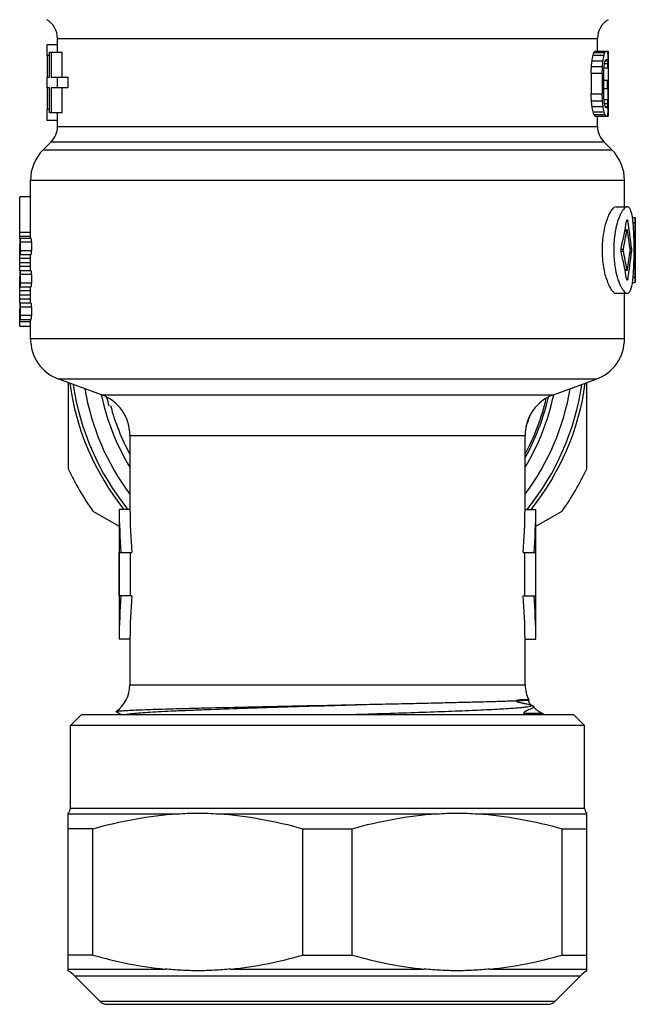
# Model space of a CAD drawing. Units: millimetres. Extents: x 0 to 420, y 0 to 297.
# Drawn here: x 236 to 264, y 95 to 141 of the extents above; entities that cross this region are included whole.
import ezdxf

# ---------------------------------------------------------------- set-up
doc = ezdxf.new("R2010")
doc.units = ezdxf.units.MM
doc.header["$LTSCALE"] = 23.1
doc.layers.get('0').update_dxf_attribs({"linetype": 'CONTINUOUS'})
doc.layers.add('A_STD', color=7, linetype='CONTINUOUS')

msp = doc.modelspace()

# ---------------------------------------------------------------- linework, layer by layer
at = {"color": 7, "linetype": 'Continuous'}
for p, q in [((237.572, 139.869), (262.572, 139.869)), ((237.572, 139.228), (237.572, 139.869)), ((262.572, 139.278), (262.572, 139.869)), ((237.572, 139.578), (237.072, 139.578)), ((237.072, 139.578), (237.072, 139.078)), ((237.204, 139.078), (237.072, 139.078)), ((237.094, 139.078), (237.094, 138.078)), ((237.204, 139.228), (237.795, 139.228)), ((237.204, 138.078), (237.204, 139.228)), ((237.286, 139.228), (237.286, 138.078)), ((237.795, 138.078), (237.795, 139.228)), ((237.091, 138.078), (237.204, 138.078)), ((237.091, 137.578), (237.091, 138.078)), ((237.286, 138.078), (238.072, 138.078)), ((237.552, 138.078), (237.552, 137.578)), ((238.072, 137.578), (238.072, 138.078)), ((237.204, 137.578), (237.091, 137.578)), ((237.094, 137.578), (237.094, 136.578)), ((237.204, 136.428), (237.204, 137.578)), ((238.072, 137.578), (237.286, 137.578)), ((237.286, 137.578), (237.286, 136.428)), ((237.795, 136.428), (237.795, 137.578)), ((237.204, 136.578), (237.072, 136.578)), ((237.072, 136.578), (237.072, 136.078)), ((237.795, 136.428), (237.204, 136.428)), ((237.572, 135.793), (237.572, 136.428)), ((262.572, 135.793), (262.572, 136.278)), ((237.572, 136.078), (237.072, 136.078)), ((237.572, 135.793), (262.572, 135.793)), ((237.279, 135.086), (236.908, 134.714)), ((237.279, 135.086), (262.865, 135.086)), ((263.236, 134.714), (262.865, 135.086)), ((236.908, 134.714), (263.236, 134.714)), ((263.822, 133.3), (236.322, 133.3)), ((236.322, 132.333), (236.322, 133.3)), ((263.822, 132.078), (263.822, 133.3)), ((236.322, 130.618), (236.322, 131.064)), ((236.322, 129.118), (236.322, 129.591)), ((236.322, 127.618), (236.322, 128.091)), ((263.822, 125.979), (263.822, 128.078)), ((236.322, 125.979), (236.322, 126.631)), ((236.322, 125.979), (263.822, 125.979)), ((239.606, 123.383), (237.638, 124.1)), ((262.506, 124.1), (237.638, 124.1)), ((238.072, 123.942), (238.072, 119.96)), ((260.538, 123.383), (262.506, 124.1)), ((262.072, 119.96), (262.072, 123.942)), ((239.606, 123.383), (260.538, 123.383)), ((240.922, 121.504), (259.222, 121.504)), ((240.922, 121.504), (240.922, 118.078)), ((259.222, 118.078), (259.222, 121.504)), ((239.207, 117.995), (240.422, 117.294)), ((259.218, 118.078), (259.719, 118.078)), ((259.722, 112.078), (259.722, 118.078)), ((259.722, 117.294), (260.937, 117.995)), ((259.136, 116.078), (259.709, 116.078)), ((259.208, 114.078), (259.208, 116.078)), ((259.709, 114.078), (259.709, 116.078)), ((259.136, 114.078), (259.709, 114.078)), ((240.922, 112.078), (240.922, 109.955)), ((259.218, 112.078), (259.719, 112.078)), ((259.222, 109.955), (259.222, 112.078)), ((240.922, 109.955), (259.222, 109.955)), ((259.548, 109.001), (259.505, 109.023)), ((238.672, 108.578), (238.172, 108.078)), ((261.472, 108.578), (238.672, 108.578)), ((240.285, 108.718), (240.283, 108.727)), ((240.285, 108.718), (240.37, 108.673)), ((240.37, 108.673), (240.552, 108.578)), ((259.166, 108.656), (259.972, 108.656)), ((260.106, 108.578), (259.972, 108.656)), ((261.472, 108.578), (261.972, 108.078)), ((261.972, 108.078), (238.172, 108.078)), ((238.172, 104.252), (238.172, 108.078)), ((261.972, 104.252), (261.972, 108.078)), ((238.072, 96.73), (238.072, 104.027)), ((238.072, 103.992), (243.122, 103.992)), ((238.172, 104.252), (261.972, 104.252)), ((245.022, 103.992), (255.122, 103.992)), ((257.022, 103.992), (262.072, 103.992)), ((262.072, 96.73), (262.072, 104.027)), ((239.207, 103.299), (238.072, 103.299)), ((239.207, 97.458), (239.207, 103.299)), ((248.937, 103.299), (251.207, 103.299)), ((248.937, 97.458), (248.937, 103.299)), ((251.207, 97.458), (251.207, 103.299)), ((260.937, 103.299), (262.072, 103.299)), ((260.937, 97.458), (260.937, 103.299)), ((239.207, 97.458), (238.072, 97.458)), ((248.937, 97.458), (251.207, 97.458)), ((260.937, 97.458), (262.072, 97.458)), ((238.072, 96.81), (242.55, 96.81)), ((245.594, 96.81), (254.55, 96.81)), ((257.594, 96.81), (262.072, 96.81)), ((238.358, 96.492), (261.786, 96.492)), ((239.525, 95.325), (238.358, 96.492)), ((260.618, 95.325), (261.786, 96.492)), ((239.525, 95.325), (260.618, 95.325)), ((239.879, 95.178), (260.265, 95.178))]:
    msp.add_line(p, q, dxfattribs=at)
for centre, radius, start, end in [((236.572, 139.869), 1, 0, 60), ((263.572, 139.869), 1, 120, 180), ((236.572, 135.793), 1, 315, 360), ((263.572, 135.793), 1, 180, 225), ((238.322, 133.3), 2, 135, 180), ((261.822, 133.3), 2, 0, 45), ((238.322, 125.979), 2, 180, 250), ((261.822, 125.979), 2, 290, 360), ((250.072, 125.578), 12.05, 187.9242, 218.4957), ((250.072, 125.578), 12.05, 321.5044, 352.0757), ((250.072, 125.578), 11.9, 188.306, 219.0804), ((250.072, 125.578), 11.4, 189.6744, 216.5959), ((250.072, 125.578), 11.4, 323.4041, 350.3256), ((250.072, 125.578), 11.9, 320.9196, 351.694), ((238.922, 121.504), 2, 0, 70), ((261.222, 121.504), 2, 110, 180), ((250.072, 125.578), 10.4, 331.6502, 346.887), ((250.072, 125.578), 10.4, 195.0042, 208.3565), ((250.072, 125.578), 9.9, 338.2966, 341.5899), ((250.072, 125.578), 13.25, 205.0876, 214.9124), ((250.072, 125.578), 13.25, 325.0876, 334.9124), ((239.422, 109.955), 1.5, 305.0429, 360), ((260.722, 109.955), 1.5, 180, 207.3729), ((259.552, 108.966), 0.0306, 34.261, 38.9352), ((259.532, 108.922), 0.0756, 41.0157, 44.6389), ((260.722, 109.955), 1.5, 220.9672, 240), ((258.508, 108.492), 0.678, 7.2923, 13.9489), ((237.872, 104.252), 0.3, 311.8103, 360), ((262.272, 104.252), 0.3, 180, 228.1897), ((236.944, 95.078), 2, 45, 55.6661), ((263.2, 95.078), 2, 124.3339, 135), ((239.879, 95.678), 0.5, 225, 270), ((260.265, 95.678), 0.5, 270, 315)]:
    msp.add_arc(centre, radius, start, end, dxfattribs=at)
at = {"color": 2, "linetype": 'Continuous'}
for start, end in [(192.6999, 195), (330.8356, 347.2943)]:
    msp.add_arc((250.072, 125.578), 10.48, start, end, dxfattribs=at)
at = {"color": 7, "linetype": 'Continuous'}
for centre, major_axis, start_param, end_param in [((250.072, 118.578), (0, 18.3), -1.707837, -1.598122), ((250.072, 118.578), (0, 19.3), -1.700695, -1.596706), ((250.072, 111.578), (0, 18.3), -1.543471, -1.433756), ((250.072, 111.578), (0, 19.3), -1.544887, -1.440898)]:
    msp.add_ellipse(centre, major_axis=major_axis, ratio=0.5, start_param=start_param, end_param=end_param, dxfattribs=at)
for points, knots in [([(240.283, 108.727), (240.286, 108.729), (240.293, 108.732), (240.316, 108.738), (240.359, 108.744), (240.426, 108.752), (240.517, 108.76), (240.629, 108.768), (240.764, 108.776), (240.92, 108.785), (241.171, 108.797), (241.536, 108.811), (242.032, 108.828), (242.605, 108.846), (243.247, 108.864), (243.954, 108.882), (245.004, 108.907), (246.423, 108.939), (248.213, 108.977), (249.445, 109.003), (250.072, 109.016)], [0, 0, 0, 0, 0.000956, 0.002458, 0.007158, 0.014139, 0.023399, 0.034926, 0.048699, 0.064685, 0.082853, 0.125577, 0.176481, 0.235109, 0.300918, 0.373295, 0.451562, 0.622757, 0.807949, 1, 1, 1, 1]), ([(240.668, 108.578), (240.688, 108.585), (240.737, 108.596), (240.869, 108.618), (241.095, 108.643), (241.439, 108.671), (241.877, 108.7), (242.403, 108.73), (243.012, 108.759), (243.697, 108.789), (244.741, 108.829), (246.176, 108.879), (248.008, 108.938), (249.929, 108.996), (251.23, 109.035), (251.882, 109.055)], [0, 0, 0, 0, 0.005602, 0.013409, 0.035625, 0.066474, 0.105649, 0.152732, 0.207221, 0.268532, 0.336001, 0.486449, 0.652085, 0.825756, 1, 1, 1, 1]), ([(250.072, 109.016), (250.224, 109.019), (250.827, 109.032), (251.431, 109.045), (251.882, 109.055)], [0, 0, 0, 0, 0.251719, 1, 1, 1, 1]), ([(250.789, 108.578), (251.324, 108.595), (252.371, 108.627), (253.892, 108.675), (255.3, 108.724), (256.553, 108.772), (257.483, 108.814), (258.123, 108.848), (258.515, 108.873), (258.844, 108.897), (259.109, 108.921), (259.306, 108.944), (259.415, 108.962), (259.458, 108.973)], [0, 0, 0, 0, 0.18499, 0.36206, 0.525971, 0.671874, 0.795458, 0.847714, 0.893082, 0.931234, 0.961893, 0.984857, 1, 1, 1, 1]), ([(251.882, 109.055), (252.278, 109.064), (253.053, 109.081), (254.181, 109.106), (255.238, 109.13), (256.204, 109.152), (256.945, 109.171), (257.481, 109.185), (257.836, 109.195), (258.157, 109.205), (258.442, 109.214), (258.692, 109.223), (258.904, 109.231), (259.056, 109.238), (259.159, 109.244), (259.222, 109.247), (259.274, 109.251), (259.317, 109.254), (259.346, 109.257), (259.364, 109.259), (259.374, 109.26), (259.382, 109.262), (259.386, 109.263), (259.39, 109.264), (259.39, 109.266), (259.386, 109.267), (259.381, 109.268), (259.373, 109.268), (259.358, 109.27), (259.333, 109.27), (259.277, 109.271), (259.207, 109.27), (259.139, 109.268), (259.091, 109.266), (259.053, 109.263), (259.012, 109.26), (258.969, 109.256), (258.932, 109.252), (258.902, 109.248), (258.879, 109.244), (258.856, 109.238), (258.838, 109.233), (258.825, 109.226), (258.819, 109.221), (258.812, 109.209), (258.832, 109.194), (258.855, 109.184), (258.883, 109.173), (258.915, 109.164), (258.945, 109.155), (258.983, 109.145), (259.029, 109.134), (259.082, 109.122), (259.132, 109.111), (259.192, 109.098), (259.262, 109.083), (259.356, 109.063), (259.448, 109.04), (259.523, 109.018), (259.561, 108.999), (259.574, 108.989), (259.577, 108.984)], [0, 0, 0, 0, 0.133532, 0.261105, 0.380522, 0.489764, 0.58695, 0.63049, 0.670406, 0.706527, 0.738694, 0.766771, 0.790636, 0.810188, 0.81832, 0.825345, 0.831255, 0.836046, 0.839714, 0.841126, 0.842258, 0.843109, 0.843682, 0.843987, 0.844115, 0.84443, 0.845013, 0.845872, 0.84701, 0.850118, 0.854333, 0.866033, 0.873482, 0.877592, 0.881953, 0.886556, 0.891389, 0.89643, 0.899019, 0.901643, 0.904289, 0.906932, 0.908249, 0.90892, 0.909683, 0.912636, 0.914892, 0.918868, 0.922551, 0.92606, 0.929437, 0.93587, 0.941931, 0.947653, 0.953055, 0.962937, 0.971625, 0.985505, 0.994841, 0.997893, 1, 1, 1, 1]), ([(259.589, 108.971), (259.596, 108.964), (259.606, 108.943), (259.589, 108.909), (259.552, 108.88), (259.496, 108.848), (259.421, 108.814), (259.332, 108.776), (259.259, 108.744), (259.211, 108.716), (259.189, 108.7), (259.17, 108.683), (259.164, 108.664), (259.166, 108.656)], [0, 0, 0, 0, 0.052828, 0.10732, 0.187083, 0.299256, 0.444095, 0.618225, 0.812363, 0.861511, 0.909404, 0.954804, 1, 1, 1, 1]), ([(259.448, 109.07), (259.427, 109.094), (259.391, 109.155), (259.384, 109.228), (259.39, 109.265)], [0, 0, 0, 0, 0.458597, 1, 1, 1, 1]), ([(259.483, 109.037), (259.48, 109.039), (259.468, 109.049), (259.457, 109.06), (259.448, 109.07)], [0, 0, 0, 0, 0.194614, 1, 1, 1, 1]), ([(259.458, 108.973), (259.474, 108.978), (259.495, 108.984), (259.516, 108.996), (259.521, 109.003), (259.521, 109.006)], [0, 0, 0, 0, 0.6772, 0.874601, 1, 1, 1, 1]), ([(259.505, 109.024), (259.504, 109.024), (259.496, 109.028), (259.488, 109.033), (259.483, 109.037)], [0, 0, 0, 0, 0.17674, 1, 1, 1, 1]), ([(259.521, 109.006), (259.522, 109.008), (259.52, 109.016), (259.511, 109.02), (259.506, 109.023)], [0, 0, 0, 0, 0.180195, 1, 1, 1, 1]), ([(259.548, 109.001), (259.55, 109), (259.559, 108.996), (259.566, 108.991), (259.572, 108.987)], [0, 0, 0, 0, 0.270034, 1, 1, 1, 1]), ([(259.572, 108.987), (259.573, 108.986), (259.578, 108.982), (259.583, 108.978), (259.586, 108.975)], [0, 0, 0, 0, 0.267941, 1, 1, 1, 1]), ([(239.207, 103.299), (239.847, 103.48), (241.14, 103.787), (242.461, 103.952), (243.122, 103.992)], [0, 0, 0, 0, 0.501187, 1, 1, 1, 1]), ([(243.122, 103.992), (243.28, 104.001), (243.597, 104.02), (244.072, 104.032), (244.547, 104.02), (244.863, 104.001), (245.022, 103.992)], [0, 0, 0, 0, 0.250038, 0.5, 0.749961, 1, 1, 1, 1]), ([(245.022, 103.992), (245.682, 103.952), (247.003, 103.787), (248.297, 103.48), (248.937, 103.299)], [0, 0, 0, 0, 0.498813, 1, 1, 1, 1]), ([(251.207, 103.299), (251.847, 103.48), (253.14, 103.787), (254.461, 103.952), (255.122, 103.992)], [0, 0, 0, 0, 0.501187, 1, 1, 1, 1]), ([(255.122, 103.992), (255.28, 104.001), (255.597, 104.02), (256.072, 104.032), (256.547, 104.02), (256.863, 104.001), (257.022, 103.992)], [0, 0, 0, 0, 0.250039, 0.5, 0.749962, 1, 1, 1, 1]), ([(257.022, 103.992), (257.682, 103.952), (259.003, 103.787), (260.297, 103.48), (260.937, 103.299)], [0, 0, 0, 0, 0.498813, 1, 1, 1, 1]), ([(239.207, 97.458), (239.754, 97.303), (240.86, 97.033), (241.985, 96.865), (242.55, 96.81)], [0, 0, 0, 0, 0.501071, 1, 1, 1, 1]), ([(245.594, 96.81), (246.158, 96.865), (247.284, 97.033), (248.389, 97.303), (248.937, 97.458)], [0, 0, 0, 0, 0.498929, 1, 1, 1, 1]), ([(251.207, 97.458), (251.754, 97.303), (252.86, 97.033), (253.985, 96.865), (254.55, 96.81)], [0, 0, 0, 0, 0.501071, 1, 1, 1, 1]), ([(257.594, 96.81), (258.158, 96.865), (259.284, 97.033), (260.389, 97.303), (260.937, 97.458)], [0, 0, 0, 0, 0.498929, 1, 1, 1, 1]), ([(245.594, 96.81), (245.341, 96.786), (244.834, 96.745), (244.072, 96.722), (243.31, 96.745), (242.803, 96.786), (242.55, 96.81)], [0, 0, 0, 0, 0.250081, 0.5, 0.74992, 1, 1, 1, 1]), ([(257.594, 96.81), (257.341, 96.786), (256.834, 96.745), (256.072, 96.722), (255.31, 96.745), (254.803, 96.786), (254.55, 96.81)], [0, 0, 0, 0, 0.25008, 0.5, 0.749919, 1, 1, 1, 1])]:
    msp.add_open_spline(points, degree=3, knots=knots, dxfattribs=at)
at = {"layer": 'A_STD', "color": 7, "linetype": 'Continuous'}
for p, q in [((262.365, 139.087), (262.874, 139.087)), ((262.409, 139.215), (262.915, 139.215)), ((262.456, 139.278), (263.07, 139.278)), ((263.07, 139.278), (263.07, 136.278)), ((262.29, 138.576), (262.802, 138.576)), ((262.317, 138.832), (262.827, 138.832)), ((262.874, 138.513), (263.056, 138.513)), ((262.895, 138.704), (263.053, 138.704)), ((262.925, 138.832), (263.042, 138.832)), ((262.96, 138.896), (263.022, 138.896)), ((262.277, 138.257), (262.788, 138.257)), ((262.277, 138.257), (262.277, 137.3)), ((262.788, 138.257), (262.788, 137.3)), ((262.862, 137.3), (262.862, 138.257)), ((262.862, 137.938), (263.069, 137.938)), ((263.016, 137.938), (263.016, 137.555)), ((263.069, 136.981), (263.069, 137.938)), ((262.277, 137.3), (262.788, 137.3)), ((262.862, 137.555), (263.056, 137.555)), ((263.056, 137.555), (263.056, 137.044)), ((262.29, 136.981), (262.802, 136.981)), ((262.317, 136.725), (262.827, 136.725)), ((262.874, 137.044), (263.056, 137.044)), ((262.895, 136.853), (263.053, 136.853)), ((262.925, 136.725), (263.042, 136.725)), ((262.365, 136.47), (262.874, 136.47)), ((262.409, 136.342), (262.915, 136.342)), ((262.456, 136.278), (263.07, 136.278)), ((263.022, 136.661), (262.96, 136.661)), ((236.322, 132.538), (235.833, 132.538)), ((263.432, 132.078), (263.946, 132.078)), ((263.917, 131.416), (263.974, 131.416)), ((264.19, 131.583), (264.32, 131.583)), ((264.22, 131.338), (264.315, 131.338)), ((264.315, 131.338), (264.315, 128.818)), ((264.322, 128.684), (264.322, 131.473)), ((236.326, 130.884), (235.826, 130.884)), ((263.837, 130.982), (263.931, 130.982)), ((263.844, 131.015), (263.946, 131.015)), ((235.822, 129.868), (235.822, 130.341)), ((236.322, 130.71), (235.83, 130.71)), ((235.83, 130.618), (235.83, 130.71)), ((236.355, 130.618), (235.854, 130.618)), ((236.368, 130.438), (235.867, 130.438)), ((235.867, 130.048), (235.867, 130.438)), ((236.368, 130.438), (236.368, 130.048)), ((235.84, 129.868), (236.355, 129.868)), ((236.368, 130.048), (235.867, 130.048)), ((263.667, 130.125), (263.769, 130.125)), ((263.667, 130.032), (263.769, 130.032)), ((264.089, 130.166), (264.147, 130.166)), ((264.089, 129.991), (264.147, 129.991)), ((236.323, 129.688), (235.823, 129.688)), ((236.326, 129.489), (235.826, 129.489)), ((236.322, 129.311), (235.83, 129.311)), ((235.83, 129.118), (235.83, 129.311)), ((236.355, 129.118), (235.854, 129.118)), ((236.368, 128.938), (235.867, 128.938)), ((235.867, 128.548), (235.867, 128.938)), ((236.368, 128.938), (236.368, 128.548)), ((263.837, 129.175), (263.931, 129.175)), ((263.844, 129.142), (263.946, 129.142)), ((235.822, 128.368), (235.822, 128.841)), ((236.368, 128.548), (235.867, 128.548)), ((263.917, 128.741), (263.974, 128.741)), ((264.19, 128.573), (264.32, 128.573)), ((264.22, 128.818), (264.315, 128.818)), ((236.323, 128.188), (235.823, 128.188)), ((235.84, 128.368), (236.355, 128.368)), ((263.432, 128.078), (263.946, 128.078)), ((236.326, 127.989), (235.826, 127.989)), ((236.322, 127.811), (235.83, 127.811)), ((235.83, 127.618), (235.83, 127.811)), ((236.355, 127.618), (235.854, 127.618)), ((235.822, 126.868), (235.822, 127.341)), ((236.368, 127.438), (235.867, 127.438)), ((235.867, 127.048), (235.867, 127.438)), ((236.368, 127.438), (236.368, 127.048)), ((236.325, 126.751), (235.824, 126.751)), ((235.84, 126.868), (236.355, 126.868)), ((236.368, 127.048), (235.867, 127.048)), ((236.322, 126.538), (235.833, 126.538)), ((240.422, 118.078), (240.422, 112.078)), ((240.925, 118.078), (240.425, 118.078)), ((240.435, 116.078), (241.008, 116.078)), ((240.435, 114.078), (240.435, 116.078)), ((240.936, 116.078), (240.936, 114.078)), ((241.008, 114.078), (240.435, 114.078)), ((240.925, 112.078), (240.425, 112.078))]:
    msp.add_line(p, q, dxfattribs=at)
for centre, radius, start, end in [((263.645, 131.363), 0.334, 9.1798, 10.8345), ((263.572, 130.056), 0.579, 353.5439, 355.3621), ((264.233, 128.796), 0.321, 189.9229, 191.6463), ((250.072, 125.578), 10.7, 191.8465, 211.1995), ((250.072, 125.578), 10.7, 328.8005, 348.1535)]:
    msp.add_arc(centre, radius, start, end, dxfattribs=at)
for centre, major_axis, ratio, start_param, end_param in [((250.072, 141.398), (0, 12.766), 0.979167, -1.773175, -1.752799), ((250.072, 140.242), (12.5, 0), 0.510638, -0.182003, -0.161704), ((250.072, 139.626), (12.5, 0), 0.204255, -0.161704, -0.136423), ((250.072, 141.398), (0, 13.277), 0.979167, -1.765289, -1.745726), ((250.072, 140.242), (13, 0), 0.510638, -0.174929, -0.155433), ((250.072, 139.626), (13, 0), 0.204255, -0.155433, -0.131145), ((250.072, 139.046), (13, 0), 0.204255, 0.063504, 0.087612), ((250.072, 138.793), (13, 0), 0.510638, 0.044245, 0.063504), ((250.072, 138.5), (0, 13.277), 0.979167, 4.737392, 4.756634), ((250.072, 152.044), (0, 63.83), 0.195833, -1.788512, -1.783394), ((250.072, 143.964), (0, 25.532), 0.489583, -1.783394, -1.773175), ((250.072, 152.044), (0, 66.383), 0.195833, -1.780012, -1.775099), ((250.072, 143.964), (0, 26.553), 0.489583, -1.775099, -1.765289), ((250.072, 147.755), (0, 53.106), 0.244792, -1.75061, -1.745726), ((250.072, 141.978), (0, 19.915), 0.652777, -1.745726, -1.735969), ((250.072, 140.159), (13, 0), 0.680851, -0.165173, -0.150568), ((250.072, 139.33), (13, 0), 0.255319, -0.150568, -0.131145), ((250.072, 138.605), (13, 0), 0.255319, 0.068322, 0.087612), ((250.072, 138.227), (13, 0), 0.680851, 0.053872, 0.068322), ((250.072, 136.559), (0, 39.83), 0.326388, -1.521738, -1.516924), ((250.072, 137.172), (0, 66.383), 0.195833, 4.732583, 4.737392), ((250.072, 123.513), (0, 63.83), 0.195833, -1.358198, -1.35308), ((250.072, 123.513), (0, 66.383), 0.195833, -1.366493, -1.361581), ((250.072, 127.802), (0, 53.106), 0.244792, -1.395867, -1.390983), ((250.072, 131.593), (0, 25.532), 0.489583, -1.368418, -1.358198), ((250.072, 134.159), (0, 12.766), 0.979167, -1.388793, -1.368418), ((250.072, 131.593), (0, 26.553), 0.489583, -1.376303, -1.366493), ((250.072, 134.159), (0, 13.277), 0.979167, -1.395867, -1.376303), ((250.072, 133.578), (0, 19.915), 0.652778, -1.405623, -1.395867), ((250.072, 135.398), (13, 0), 0.680851, 0.150568, 0.165173), ((250.072, 136.227), (13, 0), 0.255319, 0.131145, 0.150568), ((250.072, 136.952), (13, 0), 0.255319, -0.087612, -0.068322), ((250.072, 137.33), (13, 0), 0.680851, -0.068322, -0.053872), ((250.072, 138.998), (0, 39.83), 0.326389, -1.624669, -1.619854), ((250.072, 137.057), (0, 13.277), 0.979167, 4.668144, 4.687386), ((250.072, 138.053), (0, 53.106), 0.244791, -1.595799, -1.59099), ((250.072, 135.315), (12.5, 0), 0.510638, 0.161704, 0.182003), ((250.072, 135.931), (12.5, 0), 0.204255, 0.136423, 0.161704), ((250.072, 135.315), (13, 0), 0.510638, 0.155433, 0.174929), ((250.072, 135.931), (13, 0), 0.204255, 0.131145, 0.155433), ((250.072, 136.511), (13, 0), 0.204255, 6.195573, 6.219681), ((250.072, 136.764), (13, 0), 0.510638, -0.063504, -0.044245), ((250.072, 136.099), (0, 19.792), 0.72, 4.407937, 4.473511), ((250.072, 127.071), (0, 19.792), 0.72, -1.413782, -1.349466), ((250.072, 135.586), (0, 19.792), 0.72, -1.850317, -1.805573), ((250.072, 126.558), (0, 19.792), 0.72, 4.893624, 4.937807), ((250.072, 124.058), (0, 19.792), 0.72, 4.951267, 5.016841), ((250.072, 124.571), (0, 19.792), 0.72, -1.336019, -1.291275), ((250.072, 133.599), (0, 19.792), 0.72, 4.486971, 4.531153), ((250.072, 133.086), (0, 19.792), 0.72, -1.792127, -1.727811), ((250.072, 118.578), (0, 19.3), 0.5, -4.686479, -4.58249), ((250.072, 118.578), (0, 18.3), 0.5, -4.685063, -4.575348), ((250.072, 111.578), (0, 19.3), 0.5, 1.440898, 1.544887), ((250.072, 111.578), (0, 18.3), 0.5, 1.433756, 1.543471)]:
    msp.add_ellipse(centre, major_axis=major_axis, ratio=ratio, start_param=start_param, end_param=end_param, dxfattribs=at)
for points, knots in [([(235.822, 132.333), (235.822, 132.363), (235.822, 132.404), (235.823, 132.454), (235.824, 132.484), (235.825, 132.506), (235.827, 132.523), (235.829, 132.533), (235.831, 132.538), (235.833, 132.538)], [0, 0, 0, 0, 0.424045, 0.595118, 0.737121, 0.848809, 0.929496, 0.979174, 1, 1, 1, 1]), ([(235.822, 131.064), (235.822, 131.159), (235.824, 131.37), (235.825, 131.698), (235.824, 132.026), (235.822, 132.238), (235.822, 132.333)], [0, 0, 0, 0, 0.225137, 0.499983, 0.774832, 1, 1, 1, 1]), ([(236.322, 131.064), (236.322, 131.159), (236.324, 131.37), (236.325, 131.698), (236.324, 132.026), (236.322, 132.238), (236.322, 132.333)], [0, 0, 0, 0, 0.225136, 0.49999, 0.774848, 1, 1, 1, 1]), ([(263.432, 132.078), (263.397, 132.078), (263.339, 132.051), (263.275, 131.992), (263.197, 131.897), (263.103, 131.735), (263.001, 131.492), (262.91, 131.194), (262.838, 130.85), (262.791, 130.473), (262.78, 130.212), (262.78, 130.078)], [0, 0, 0, 0, 0.048882, 0.08117, 0.11969, 0.215958, 0.337042, 0.480364, 0.642175, 0.817494, 1, 1, 1, 1]), ([(263.946, 132.078), (263.894, 132.078), (263.81, 132.015), (263.727, 131.906), (263.653, 131.778), (263.582, 131.619), (263.486, 131.355), (263.433, 131.138), (263.403, 130.984)], [0, 0, 0, 0, 0.124549, 0.2178, 0.333613, 0.471402, 0.629782, 1, 1, 1, 1]), ([(264.267, 130.078), (264.267, 130.209), (264.265, 130.466), (264.255, 130.839), (264.236, 131.182), (264.208, 131.483), (264.168, 131.728), (264.121, 131.895), (264.072, 131.992), (264.035, 132.041), (263.993, 132.072), (263.961, 132.078), (263.946, 132.078)], [0, 0, 0, 0, 0.187792, 0.368352, 0.534528, 0.680182, 0.800235, 0.891598, 0.926544, 0.955056, 0.978642, 1, 1, 1, 1]), ([(263.917, 131.416), (263.92, 131.432), (263.924, 131.452), (263.939, 131.478), (263.946, 131.478)], [0, 0, 0, 0, 0.675454, 1, 1, 1, 1]), ([(263.946, 131.478), (263.953, 131.478), (263.967, 131.457), (263.97, 131.439), (263.973, 131.426)], [0, 0, 0, 0, 0.328672, 1, 1, 1, 1]), ([(264.32, 131.583), (264.32, 131.583), (264.32, 131.581), (264.319, 131.578), (264.319, 131.572), (264.319, 131.564), (264.318, 131.554), (264.318, 131.536), (264.317, 131.51), (264.316, 131.473), (264.315, 131.431), (264.315, 131.386), (264.315, 131.354), (264.315, 131.338)], [0, 0, 0, 0, 0.005082, 0.01958, 0.04343, 0.07648, 0.118473, 0.168925, 0.293144, 0.444597, 0.617524, 0.80544, 1, 1, 1, 1]), ([(264.322, 131.473), (264.322, 131.488), (264.322, 131.51), (264.322, 131.537), (264.322, 131.553), (264.321, 131.565), (264.322, 131.575), (264.32, 131.58), (264.321, 131.583), (264.32, 131.583)], [0, 0, 0, 0, 0.416372, 0.588639, 0.733513, 0.848578, 0.93193, 0.982619, 1, 1, 1, 1]), ([(235.826, 130.884), (235.824, 130.907), (235.822, 130.967), (235.822, 131.027), (235.822, 131.064)], [0, 0, 0, 0, 0.387841, 1, 1, 1, 1]), ([(235.83, 130.71), (235.83, 130.746), (235.829, 130.805), (235.828, 130.863), (235.826, 130.884)], [0, 0, 0, 0, 0.633605, 1, 1, 1, 1]), ([(263.403, 130.984), (263.39, 130.913), (263.34, 130.614), (263.32, 130.31), (263.32, 130.078)], [0, 0, 0, 0, 0.238129, 1, 1, 1, 1]), ([(263.946, 131.015), (263.942, 131.015), (263.934, 131.001), (263.932, 130.99), (263.931, 130.982)], [0, 0, 0, 0, 0.324133, 1, 1, 1, 1]), ([(263.961, 130.982), (263.96, 130.99), (263.958, 131.001), (263.95, 131.015), (263.946, 131.015)], [0, 0, 0, 0, 0.676727, 1, 1, 1, 1]), ([(235.823, 130.438), (235.823, 130.429), (235.822, 130.397), (235.822, 130.364), (235.822, 130.341)], [0, 0, 0, 0, 0.276274, 1, 1, 1, 1]), ([(235.827, 130.561), (235.827, 130.553), (235.824, 130.512), (235.823, 130.471), (235.823, 130.438)], [0, 0, 0, 0, 0.200427, 1, 1, 1, 1]), ([(235.84, 130.618), (235.838, 130.618), (235.834, 130.613), (235.832, 130.602), (235.829, 130.584), (235.828, 130.57), (235.827, 130.561)], [0, 0, 0, 0, 0.088402, 0.277751, 0.581401, 1, 1, 1, 1]), ([(235.867, 130.438), (235.867, 130.461), (235.866, 130.495), (235.865, 130.537), (235.863, 130.564), (235.861, 130.586), (235.859, 130.603), (235.857, 130.612), (235.855, 130.618), (235.854, 130.618)], [0, 0, 0, 0, 0.380307, 0.552179, 0.702758, 0.826493, 0.918993, 0.976823, 1, 1, 1, 1]), ([(236.368, 130.438), (236.368, 130.461), (236.368, 130.495), (236.366, 130.537), (236.364, 130.564), (236.362, 130.586), (236.36, 130.603), (236.358, 130.612), (236.356, 130.618), (236.355, 130.618)], [0, 0, 0, 0, 0.380123, 0.551928, 0.702461, 0.826159, 0.91865, 0.976555, 1, 1, 1, 1]), ([(235.823, 129.688), (235.823, 129.714), (235.824, 129.759), (235.827, 129.815), (235.831, 129.849), (235.835, 129.864), (235.838, 129.868), (235.84, 129.868)], [0, 0, 0, 0, 0.423183, 0.733823, 0.924737, 0.975231, 1, 1, 1, 1]), ([(235.854, 129.868), (235.855, 129.868), (235.857, 129.875), (235.859, 129.884), (235.861, 129.901), (235.863, 129.923), (235.865, 129.95), (235.866, 129.992), (235.867, 130.025), (235.867, 130.048)], [0, 0, 0, 0, 0.023177, 0.081007, 0.173507, 0.297242, 0.447821, 0.619693, 1, 1, 1, 1]), ([(236.323, 129.688), (236.323, 129.714), (236.324, 129.759), (236.327, 129.815), (236.331, 129.849), (236.335, 129.864), (236.339, 129.868), (236.34, 129.868)], [0, 0, 0, 0, 0.422805, 0.733196, 0.924075, 0.974723, 1, 1, 1, 1]), ([(236.355, 129.868), (236.356, 129.868), (236.358, 129.875), (236.36, 129.884), (236.362, 129.901), (236.364, 129.923), (236.366, 129.95), (236.368, 129.992), (236.368, 130.025), (236.368, 130.048)], [0, 0, 0, 0, 0.023431, 0.08133, 0.173843, 0.297541, 0.448041, 0.619832, 1, 1, 1, 1]), ([(262.78, 130.078), (262.78, 129.945), (262.791, 129.684), (262.838, 129.307), (262.91, 128.963), (263.001, 128.665), (263.103, 128.422), (263.197, 128.26), (263.275, 128.165), (263.339, 128.106), (263.397, 128.078), (263.432, 128.078)], [0, 0, 0, 0, 0.182502, 0.357815, 0.519625, 0.662947, 0.784032, 0.880302, 0.918824, 0.951116, 1, 1, 1, 1]), ([(263.32, 130.078), (263.32, 130), (263.327, 129.697), (263.361, 129.394), (263.403, 129.174)], [0, 0, 0, 0, 0.258609, 1, 1, 1, 1]), ([(263.667, 129.991), (263.66, 130.019), (263.655, 130.078), (263.66, 130.137), (263.667, 130.166)], [0, 0, 0, 0, 0.5, 1, 1, 1, 1]), ([(263.769, 130.125), (263.766, 130.11), (263.763, 130.078), (263.766, 130.047), (263.769, 130.032)], [0, 0, 0, 0, 0.5, 1, 1, 1, 1]), ([(263.946, 128.078), (263.961, 128.078), (263.993, 128.085), (264.035, 128.116), (264.072, 128.165), (264.121, 128.262), (264.168, 128.428), (264.208, 128.674), (264.236, 128.975), (264.255, 129.318), (264.265, 129.69), (264.267, 129.947), (264.267, 130.078)], [0, 0, 0, 0, 0.021358, 0.044944, 0.073456, 0.108403, 0.199766, 0.319818, 0.465473, 0.631649, 0.812208, 1, 1, 1, 1]), ([(264.09, 130.052), (264.091, 130.058), (264.092, 130.082), (264.091, 130.107), (264.089, 130.125)], [0, 0, 0, 0, 0.255854, 1, 1, 1, 1]), ([(264.089, 130.032), (264.089, 130.033), (264.09, 130.04), (264.09, 130.047), (264.09, 130.052)], [0, 0, 0, 0, 0.234839, 1, 1, 1, 1]), ([(264.147, 130.166), (264.147, 130.159), (264.15, 130.126), (264.151, 130.093), (264.151, 130.068)], [0, 0, 0, 0, 0.227247, 1, 1, 1, 1]), ([(264.151, 130.068), (264.151, 130.063), (264.151, 130.043), (264.15, 130.024), (264.148, 130.009)], [0, 0, 0, 0, 0.259313, 1, 1, 1, 1]), ([(235.822, 129.591), (235.822, 129.598), (235.822, 129.63), (235.822, 129.663), (235.823, 129.688)], [0, 0, 0, 0, 0.223212, 1, 1, 1, 1]), ([(235.826, 129.489), (235.824, 129.502), (235.822, 129.536), (235.822, 129.57), (235.822, 129.591)], [0, 0, 0, 0, 0.373041, 1, 1, 1, 1]), ([(235.83, 129.311), (235.83, 129.332), (235.83, 129.372), (235.829, 129.424), (235.827, 129.463), (235.827, 129.483), (235.826, 129.489)], [0, 0, 0, 0, 0.352832, 0.661204, 0.886333, 1, 1, 1, 1]), ([(236.322, 129.591), (236.322, 129.598), (236.322, 129.63), (236.322, 129.663), (236.323, 129.688)], [0, 0, 0, 0, 0.223211, 1, 1, 1, 1]), ([(235.823, 128.938), (235.823, 128.929), (235.822, 128.897), (235.822, 128.864), (235.822, 128.841)], [0, 0, 0, 0, 0.276274, 1, 1, 1, 1]), ([(235.827, 129.061), (235.827, 129.053), (235.824, 129.012), (235.823, 128.971), (235.823, 128.938)], [0, 0, 0, 0, 0.200427, 1, 1, 1, 1]), ([(235.84, 129.118), (235.838, 129.118), (235.834, 129.113), (235.832, 129.102), (235.829, 129.084), (235.828, 129.07), (235.827, 129.061)], [0, 0, 0, 0, 0.088402, 0.277751, 0.581401, 1, 1, 1, 1]), ([(235.867, 128.938), (235.867, 128.961), (235.866, 128.995), (235.865, 129.037), (235.863, 129.064), (235.861, 129.086), (235.859, 129.103), (235.857, 129.112), (235.855, 129.118), (235.854, 129.118)], [0, 0, 0, 0, 0.380307, 0.552179, 0.702758, 0.826493, 0.918993, 0.976823, 1, 1, 1, 1]), ([(236.368, 128.938), (236.368, 128.961), (236.368, 128.995), (236.366, 129.037), (236.364, 129.064), (236.362, 129.086), (236.36, 129.103), (236.358, 129.112), (236.356, 129.118), (236.355, 129.118)], [0, 0, 0, 0, 0.380123, 0.551928, 0.702461, 0.826159, 0.91865, 0.976555, 1, 1, 1, 1]), ([(263.403, 129.174), (263.433, 129.02), (263.486, 128.803), (263.582, 128.538), (263.653, 128.38), (263.727, 128.252), (263.81, 128.142), (263.894, 128.078), (263.946, 128.078)], [0, 0, 0, 0, 0.370221, 0.528608, 0.666406, 0.782226, 0.875478, 1, 1, 1, 1]), ([(263.931, 129.175), (263.932, 129.167), (263.934, 129.156), (263.942, 129.142), (263.946, 129.142)], [0, 0, 0, 0, 0.675866, 1, 1, 1, 1]), ([(263.946, 129.142), (263.95, 129.142), (263.958, 129.156), (263.96, 129.167), (263.961, 129.175)], [0, 0, 0, 0, 0.323272, 1, 1, 1, 1]), ([(235.854, 128.368), (235.855, 128.368), (235.857, 128.375), (235.859, 128.384), (235.861, 128.401), (235.863, 128.423), (235.865, 128.45), (235.866, 128.492), (235.867, 128.525), (235.867, 128.548)], [0, 0, 0, 0, 0.023177, 0.081007, 0.173507, 0.297242, 0.447821, 0.619693, 1, 1, 1, 1]), ([(236.355, 128.368), (236.356, 128.368), (236.358, 128.375), (236.36, 128.384), (236.362, 128.401), (236.364, 128.423), (236.366, 128.45), (236.368, 128.492), (236.368, 128.525), (236.368, 128.548)], [0, 0, 0, 0, 0.023431, 0.08133, 0.173843, 0.297541, 0.448041, 0.619832, 1, 1, 1, 1]), ([(263.946, 128.678), (263.94, 128.678), (263.926, 128.7), (263.922, 128.718), (263.919, 128.731)], [0, 0, 0, 0, 0.330173, 1, 1, 1, 1]), ([(263.974, 128.741), (263.972, 128.725), (263.968, 128.705), (263.954, 128.678), (263.946, 128.678)], [0, 0, 0, 0, 0.677069, 1, 1, 1, 1]), ([(264.315, 128.818), (264.315, 128.803), (264.315, 128.771), (264.315, 128.726), (264.316, 128.684), (264.317, 128.647), (264.318, 128.621), (264.318, 128.603), (264.319, 128.593), (264.319, 128.585), (264.319, 128.579), (264.32, 128.576), (264.32, 128.573), (264.32, 128.573)], [0, 0, 0, 0, 0.194613, 0.382526, 0.555396, 0.706788, 0.831028, 0.88151, 0.923509, 0.956562, 0.980437, 0.994948, 1, 1, 1, 1]), ([(264.32, 128.573), (264.321, 128.573), (264.32, 128.577), (264.322, 128.582), (264.321, 128.592), (264.322, 128.604), (264.322, 128.62), (264.322, 128.647), (264.322, 128.669), (264.322, 128.684)], [0, 0, 0, 0, 0.017447, 0.068079, 0.151397, 0.266454, 0.411244, 0.583472, 1, 1, 1, 1]), ([(235.822, 128.091), (235.822, 128.098), (235.822, 128.13), (235.822, 128.163), (235.823, 128.188)], [0, 0, 0, 0, 0.223212, 1, 1, 1, 1]), ([(235.826, 127.989), (235.824, 128.002), (235.822, 128.036), (235.822, 128.07), (235.822, 128.091)], [0, 0, 0, 0, 0.373041, 1, 1, 1, 1]), ([(235.823, 128.188), (235.823, 128.214), (235.824, 128.259), (235.827, 128.315), (235.831, 128.349), (235.835, 128.364), (235.838, 128.368), (235.84, 128.368)], [0, 0, 0, 0, 0.423183, 0.733823, 0.924737, 0.975231, 1, 1, 1, 1]), ([(236.322, 128.091), (236.322, 128.098), (236.322, 128.13), (236.322, 128.163), (236.323, 128.188)], [0, 0, 0, 0, 0.223211, 1, 1, 1, 1]), ([(236.323, 128.188), (236.323, 128.214), (236.324, 128.259), (236.327, 128.315), (236.331, 128.349), (236.335, 128.364), (236.339, 128.368), (236.34, 128.368)], [0, 0, 0, 0, 0.422805, 0.733196, 0.924075, 0.974723, 1, 1, 1, 1]), ([(235.827, 127.561), (235.827, 127.553), (235.824, 127.512), (235.823, 127.471), (235.823, 127.438)], [0, 0, 0, 0, 0.200427, 1, 1, 1, 1]), ([(235.83, 127.811), (235.83, 127.832), (235.83, 127.872), (235.829, 127.924), (235.827, 127.963), (235.827, 127.983), (235.826, 127.989)], [0, 0, 0, 0, 0.352832, 0.661204, 0.886333, 1, 1, 1, 1]), ([(235.84, 127.618), (235.838, 127.618), (235.834, 127.613), (235.832, 127.602), (235.829, 127.584), (235.828, 127.57), (235.827, 127.561)], [0, 0, 0, 0, 0.088402, 0.277751, 0.581401, 1, 1, 1, 1]), ([(235.867, 127.438), (235.867, 127.461), (235.866, 127.495), (235.865, 127.537), (235.863, 127.564), (235.861, 127.586), (235.859, 127.603), (235.857, 127.612), (235.855, 127.618), (235.854, 127.618)], [0, 0, 0, 0, 0.380307, 0.552179, 0.702758, 0.826493, 0.918993, 0.976823, 1, 1, 1, 1]), ([(236.368, 127.438), (236.368, 127.461), (236.368, 127.495), (236.366, 127.537), (236.364, 127.564), (236.362, 127.586), (236.36, 127.603), (236.358, 127.612), (236.356, 127.618), (236.355, 127.618)], [0, 0, 0, 0, 0.380123, 0.551928, 0.702461, 0.826159, 0.91865, 0.976555, 1, 1, 1, 1]), ([(235.823, 127.438), (235.823, 127.429), (235.822, 127.397), (235.822, 127.364), (235.822, 127.341)], [0, 0, 0, 0, 0.276274, 1, 1, 1, 1]), ([(235.822, 126.631), (235.822, 126.64), (235.822, 126.68), (235.823, 126.719), (235.824, 126.751)], [0, 0, 0, 0, 0.213367, 1, 1, 1, 1]), ([(235.824, 126.751), (235.825, 126.768), (235.826, 126.797), (235.829, 126.835), (235.832, 126.855), (235.837, 126.868), (235.84, 126.868)], [0, 0, 0, 0, 0.423939, 0.732722, 0.92268, 1, 1, 1, 1]), ([(235.854, 126.868), (235.855, 126.868), (235.857, 126.875), (235.859, 126.884), (235.861, 126.901), (235.863, 126.923), (235.865, 126.95), (235.866, 126.992), (235.867, 127.025), (235.867, 127.048)], [0, 0, 0, 0, 0.023177, 0.081007, 0.173507, 0.297242, 0.447821, 0.619693, 1, 1, 1, 1]), ([(236.322, 126.631), (236.322, 126.64), (236.322, 126.68), (236.323, 126.719), (236.325, 126.751)], [0, 0, 0, 0, 0.213104, 1, 1, 1, 1]), ([(236.325, 126.751), (236.325, 126.768), (236.326, 126.797), (236.33, 126.835), (236.333, 126.855), (236.338, 126.868), (236.341, 126.868)], [0, 0, 0, 0, 0.422999, 0.731849, 0.921845, 1, 1, 1, 1]), ([(236.355, 126.868), (236.356, 126.868), (236.358, 126.875), (236.36, 126.884), (236.362, 126.901), (236.364, 126.923), (236.366, 126.95), (236.368, 126.992), (236.368, 127.025), (236.368, 127.048)], [0, 0, 0, 0, 0.023431, 0.08133, 0.173843, 0.297541, 0.448041, 0.619832, 1, 1, 1, 1]), ([(235.833, 126.538), (235.83, 126.538), (235.826, 126.549), (235.824, 126.565), (235.822, 126.595), (235.822, 126.618), (235.822, 126.631)], [0, 0, 0, 0, 0.07921, 0.267024, 0.573859, 1, 1, 1, 1])]:
    msp.add_open_spline(points, degree=3, knots=knots, dxfattribs=at)

doc.saveas('drawing.dxf')
